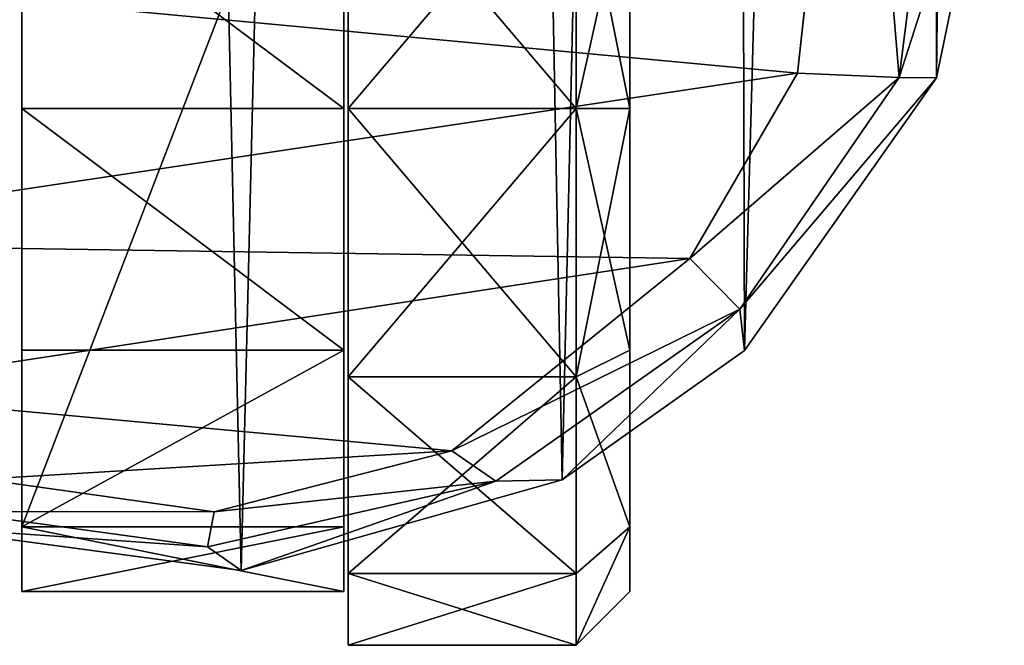
# Model space of a CAD drawing. Units: inches. Extents: x -101 to 278, y -149 to 110.
# Drawn here: x 59 to 61, y 87 to 88 of the extents above; entities that cross this region are included whole.
import ezdxf

# ---------------------------------------------------------------- set-up
doc = ezdxf.new("R2010")
doc.units = ezdxf.units.IN
doc.header["$MEASUREMENT"] = 0
doc.layers.add('CART', color=3, linetype='Continuous')
doc.layers.add('CART-CASTER', color=7, linetype='Continuous')

# ---------------------------------------------------------------- blocks, each defined once
blk = doc.blocks.new('SA702696')
at = {"layer": 'CART'}
for p, q in [((1.9159, 181.7297, 5.2085), (1.7873, 180.5528, 4.9788)), ((2.1657, 181.7297, 4.9672), (2.0146, 180.5431, 4.7559)), ((2.0985, 180.5423, 2.5525), (2.2501, 181.2732, 2.5525)), ((1.5465, 180.1378, 4.7735), (1.7873, 180.5528, 4.9788)), ((2.0146, 180.5431, 4.7559), (1.6588, 180.0251, 4.5265)), ((1.6687, 179.9321, 2.5525), (2.0985, 180.5423, 2.5525)), ((1.7873, 180.5528, 4.9788), (2.0146, 180.5431, 4.7559)), ((2.0985, 180.5423, 2.5525), (2.0146, 180.5431, 4.7559)), ((1.0144, 179.7082, 4.4682), (1.5465, 180.1378, 4.7735)), ((1.5465, 180.1378, 4.7735), (1.6588, 180.0251, 4.5265)), ((1.6588, 180.0251, 4.5265), (1.1128, 179.64, 4.286)), ((1.6687, 179.9321, 2.5525), (1.6588, 180.0251, 4.5265)), ((1.2612, 179.6434, 2.5525), (1.6687, 179.9321, 2.5525)), ((0.4827, 179.5713, 4.3453), (1.0144, 179.7082, 4.4682)), ((1.0144, 179.7082, 4.4682), (1.1128, 179.64, 4.286)), ((-0.0346, 179.6446, 4.4129), (0.4827, 179.5713, 4.3453)), ((1.1128, 179.64, 4.286), (0.4677, 179.4932, 4.1738)), ((0.5431, 179.4403, 2.5525), (1.2612, 179.6434, 2.5525)), ((1.1128, 179.64, 4.286), (1.2612, 179.6434, 2.5525)), ((0.4677, 179.4932, 4.1738), (-0.1076, 179.5722, 4.2352)), ((0.4677, 179.4932, 4.1738), (0.4827, 179.5713, 4.3453)), ((-0.1965, 179.5396, 2.5525), (0.5431, 179.4403, 2.5525)), ((0.5431, 179.4403, 2.5525), (0.4677, 179.4932, 4.1738))]:
    blk.add_line(p, q, dxfattribs=at)
at = {"layer": 'CART-CASTER'}
for p, q in [((0.0525, 179.5379, 0.66), (0.0525, 181.4085, 0.66)), ((0.7726, 181.4085, 0.66), (0.7726, 179.5379, 0.66)), ((0.7826, 181.0732, 0.1608), (0.7826, 180.4732, 0)), ((0.7826, 180.4732, 2.4), (0.7826, 181.0732, 2.2393)), ((1.2926, 181.0732, 0.1608), (1.2926, 180.4732, 0)), ((1.2926, 180.4732, 2.4), (1.2926, 181.0732, 2.2393)), ((0.0525, 181.0132, 2.1353), (0.0525, 180.4732, 2.28)), ((0.7726, 180.4732, 2.28), (0.7726, 181.0132, 2.1353)), ((1.4126, 180.4732, 0.12), (1.4126, 181.0132, 0.2647)), ((1.4126, 181.0132, 2.1353), (1.4126, 180.4732, 2.28)), ((0.0525, 180.4732, 2.28), (0.7726, 180.4732, 2.28)), ((0.0525, 180.4732, 2.28), (0.0525, 179.9332, 2.1353)), ((0.7726, 179.9332, 2.1353), (0.7726, 180.4732, 2.28)), ((0.7826, 180.4732, 0), (0.7826, 179.8732, 0.1608)), ((1.2926, 180.4732, 0), (0.7826, 180.4732, 0)), ((0.7826, 179.8732, 2.2393), (0.7826, 180.4732, 2.4)), ((1.2926, 180.4732, 2.4), (0.7826, 180.4732, 2.4)), ((1.2926, 180.4732, 0), (1.2926, 179.8732, 0.1608)), ((1.4126, 180.4732, 0.12), (1.2926, 180.4732, 0)), ((1.2926, 179.8732, 2.2393), (1.2926, 180.4732, 2.4)), ((1.4126, 180.4732, 2.28), (1.2926, 180.4732, 2.4)), ((1.4126, 179.9332, 0.2647), (1.4126, 180.4732, 0.12)), ((1.4126, 180.4732, 2.28), (1.4126, 179.9332, 2.1353)), ((0.7726, 179.9332, 2.1353), (0.0525, 179.9332, 2.1353)), ((0.0525, 179.9332, 2.1353), (0.0525, 179.5379, 1.74)), ((0.7726, 179.5379, 1.74), (0.7726, 179.9332, 2.1353)), ((1.2926, 179.8732, 0.1608), (1.4126, 179.9332, 0.2647)), ((1.4126, 179.9332, 2.1353), (1.2926, 179.8732, 2.2393)), ((1.4126, 179.5379, 0.66), (1.4126, 179.9332, 0.2647)), ((1.4126, 179.9332, 2.1353), (1.4126, 179.5379, 1.74)), ((0.7826, 179.8732, 0.1608), (0.7826, 179.434, 0.6)), ((0.7826, 179.8732, 0.1608), (1.2926, 179.8732, 0.1608)), ((0.7826, 179.434, 1.8), (0.7826, 179.8732, 2.2393)), ((1.2926, 179.8732, 2.2393), (0.7826, 179.8732, 2.2393)), ((1.2926, 179.8732, 0.1608), (1.2926, 179.434, 0.6)), ((1.2926, 179.434, 1.8), (1.2926, 179.8732, 2.2393)), ((0.0525, 179.3932, 1.2), (0.0525, 179.5379, 0.66)), ((0.0525, 179.5379, 0.66), (0.7726, 179.5379, 0.66)), ((0.0525, 179.5379, 1.74), (0.7726, 179.5379, 1.74)), ((0.0525, 179.5379, 1.74), (0.0525, 179.3932, 1.2)), ((0.7726, 179.5379, 0.66), (0.7726, 179.3932, 1.2)), ((0.7726, 179.3932, 1.2), (0.7726, 179.5379, 1.74)), ((1.2926, 179.434, 0.6), (1.4126, 179.5379, 0.66)), ((1.2926, 179.434, 1.8), (1.4126, 179.5379, 1.74)), ((1.4126, 179.3932, 1.2), (1.4126, 179.5379, 0.66)), ((1.4126, 179.5379, 1.74), (1.4126, 179.3932, 1.2)), ((0.7826, 179.434, 0.6), (0.7826, 179.2732, 1.2)), ((0.7826, 179.434, 0.6), (1.2926, 179.434, 0.6)), ((0.7826, 179.2732, 1.2), (0.7826, 179.434, 1.8)), ((0.7826, 179.434, 1.8), (1.2926, 179.434, 1.8)), ((1.2926, 179.434, 0.6), (1.2926, 179.2732, 1.2)), ((1.2926, 179.2732, 1.2), (1.2926, 179.434, 1.8)), ((0.7726, 179.3932, 1.2), (0.0525, 179.3932, 1.2)), ((1.4126, 179.3932, 1.2), (1.2926, 179.2732, 1.2)), ((1.2926, 179.2732, 1.2), (0.7826, 179.2732, 1.2))]:
    blk.add_line(p, q, dxfattribs=at)
at = {"layer": 'CART'}
mesh = blk.add_polyface(dxfattribs=at)
corners = [(-21.2613, 195.0312, 2.5525), (-21.4249, 181.2732, 2.5525), (-21.4249, 194.2732, 2.5525), (-21.2613, 180.5152, 2.5525), (-20.7996, 195.6542, 2.5525), (-20.6495, 179.7737, 2.5525), (-20.1219, 196.0312, 2.5525), (-20.2067, 179.5432, 2.5525), (-19.624, 179.436, 2.5525), (-19.3491, 196.0952, 2.5525), (-18.9784, 179.5396, 2.5525), (-18.6187, 195.8346, 2.5525), (-18.534, 179.7676, 2.5525), (-18.0609, 195.296, 2.5525), (-18.1675, 180.1069, 2.5525), (-17.8208, 180.7677, 2.5525), (-17.8421, 195.0623, 2.5525), (-17.5541, 194.9076, 2.5525), (-17.633, 181.1263, 2.5525), (-17.3063, 181.387, 2.5525), (-17.2315, 194.8542, 2.5525), (-16.86, 181.4922, 2.5525), (-1.9433, 194.8542, 2.5525), (-2.3149, 181.4922, 2.5525), (-1.8685, 181.387, 2.5525), (-1.6208, 194.9076, 2.5525), (-1.5419, 181.1263, 2.5525), (-1.3328, 195.0623, 2.5525), (-1.354, 180.7677, 2.5525), (-1.0073, 180.1069, 2.5525), (-1.114, 195.296, 2.5525), (-0.5561, 195.8346, 2.5525), (-0.5593, 179.7185, 2.5525), (-0.1965, 179.5396, 2.5525), (0.1742, 196.0952, 2.5525), (0.5431, 179.4403, 2.5525), (0.9471, 196.0312, 2.5525), (1.2612, 179.6434, 2.5525), (1.6247, 195.6542, 2.5525), (1.6687, 179.9321, 2.5525), (2.0864, 195.0312, 2.5525), (2.0985, 180.5423, 2.5525), (2.2501, 194.2732, 2.5525), (2.2501, 181.2732, 2.5525)]
mesh.append_faces([[corners[k] for k in face] for face in [(0, 1, 2), (41, 42, 43)]], dxfattribs={"vtx0": -1})
mesh.append_faces([[corners[k] for k in face] for face in [(1, 0, 3), (3, 4, 5), (5, 6, 7), (7, 6, 8), (8, 9, 10), (10, 11, 12), (12, 13, 14), (14, 13, 15), (15, 17, 18), (18, 17, 19), (19, 20, 21), (21, 22, 23), (23, 22, 24), (24, 25, 26), (26, 27, 28), (28, 27, 29), (29, 31, 32), (32, 31, 33), (33, 34, 35), (35, 36, 37), (37, 38, 39), (39, 40, 41)]], dxfattribs={"vtx0": -1, "vtx1": -1})
mesh.append_faces([[corners[k] for k in face] for face in [(3, 0, 4), (5, 4, 6), (8, 6, 9), (10, 9, 11), (12, 11, 13), (15, 13, 16), (15, 16, 17), (19, 17, 20), (21, 20, 22), (24, 22, 25), (26, 25, 27), (29, 27, 30), (29, 30, 31), (33, 31, 34), (35, 34, 36), (37, 36, 38), (39, 38, 40), (41, 40, 42)]], dxfattribs={"vtx0": -1, "vtx2": -1})
mesh = blk.add_polyface(dxfattribs=at)
corners = [(1.9159, 181.7297, 5.2085), (-1.0457, 180.8173, 5.0726), (1.7873, 180.5528, 4.9788)]
mesh.append_faces([[corners[k] for k in face] for face in [(0, 1, 2)]])
mesh = blk.add_polyface(dxfattribs=at)
corners = [(2.0146, 180.5431, 4.7559), (1.9159, 181.7297, 5.2085), (1.7873, 180.5528, 4.9788), (2.1657, 181.7297, 4.9672)]
mesh.append_faces([[corners[k] for k in face] for face in [(0, 1, 2), (1, 0, 3)]], dxfattribs={"vtx0": -1})
mesh = blk.add_polyface(dxfattribs=at)
corners = [(2.1657, 181.7297, 4.9672), (2.0146, 180.5431, 4.7559), (2.2501, 181.2732, 2.5525)]
mesh.append_faces([[corners[k] for k in face] for face in [(0, 1, 2)]])
mesh = blk.add_polyface(dxfattribs=at)
corners = [(2.2501, 181.2732, 2.5525), (2.0146, 180.5431, 4.7559), (2.0985, 180.5423, 2.5525)]
mesh.append_faces([[corners[k] for k in face] for face in [(0, 1, 2)]])
mesh = blk.add_polyface(dxfattribs=at)
corners = [(1.7873, 180.5528, 4.9788), (-1.0457, 180.8173, 5.0726), (-0.7478, 180.1721, 4.7934)]
mesh.append_faces([[corners[k] for k in face] for face in [(0, 1, 2)]])
mesh = blk.add_polyface(dxfattribs=at)
corners = [(1.7873, 180.5528, 4.9788), (-0.7478, 180.1721, 4.7934), (1.5465, 180.1378, 4.7735)]
mesh.append_faces([[corners[k] for k in face] for face in [(0, 1, 2)]])
mesh = blk.add_polyface(dxfattribs=at)
corners = [(1.7873, 180.5528, 4.9788), (1.5465, 180.1378, 4.7735), (2.0146, 180.5431, 4.7559)]
mesh.append_faces([[corners[k] for k in face] for face in [(0, 1, 2)]])
mesh = blk.add_polyface(dxfattribs=at)
corners = [(1.5465, 180.1378, 4.7735), (1.6588, 180.0251, 4.5265), (2.0146, 180.5431, 4.7559)]
mesh.append_faces([[corners[k] for k in face] for face in [(0, 1, 2)]])
mesh = blk.add_polyface(dxfattribs=at)
corners = [(2.0985, 180.5423, 2.5525), (1.6588, 180.0251, 4.5265), (1.6687, 179.9321, 2.5525), (2.0146, 180.5431, 4.7559)]
mesh.append_faces([[corners[k] for k in face] for face in [(0, 1, 2), (1, 0, 3)]], dxfattribs={"vtx0": -1})
mesh = blk.add_polyface(dxfattribs=at)
corners = [(1.5465, 180.1378, 4.7735), (-0.7478, 180.1721, 4.7934), (-0.4094, 179.8391, 4.5731)]
mesh.append_faces([[corners[k] for k in face] for face in [(0, 1, 2)]])
mesh = blk.add_polyface(dxfattribs=at)
corners = [(1.5465, 180.1378, 4.7735), (-0.4094, 179.8391, 4.5731), (1.0144, 179.7082, 4.4682)]
mesh.append_faces([[corners[k] for k in face] for face in [(0, 1, 2)]])
mesh = blk.add_polyface(dxfattribs=at)
corners = [(1.5465, 180.1378, 4.7735), (1.0144, 179.7082, 4.4682), (1.6588, 180.0251, 4.5265)]
mesh.append_faces([[corners[k] for k in face] for face in [(0, 1, 2)]])
mesh = blk.add_polyface(dxfattribs=at)
corners = [(1.6588, 180.0251, 4.5265), (1.0144, 179.7082, 4.4682), (1.1128, 179.64, 4.286)]
mesh.append_faces([[corners[k] for k in face] for face in [(0, 1, 2)]])
mesh = blk.add_polyface(dxfattribs=at)
corners = [(1.6588, 180.0251, 4.5265), (1.1128, 179.64, 4.286), (1.2612, 179.6434, 2.5525)]
mesh.append_faces([[corners[k] for k in face] for face in [(0, 1, 2)]])
mesh = blk.add_polyface(dxfattribs=at)
corners = [(1.6588, 180.0251, 4.5265), (1.2612, 179.6434, 2.5525), (1.6687, 179.9321, 2.5525)]
mesh.append_faces([[corners[k] for k in face] for face in [(0, 1, 2)]])
mesh = blk.add_polyface(dxfattribs=at)
corners = [(1.0144, 179.7082, 4.4682), (-0.4094, 179.8391, 4.5731), (-0.0346, 179.6446, 4.4129)]
mesh.append_faces([[corners[k] for k in face] for face in [(0, 1, 2)]])
mesh = blk.add_polyface(dxfattribs=at)
corners = [(1.0144, 179.7082, 4.4682), (-0.0346, 179.6446, 4.4129), (0.4827, 179.5713, 4.3453)]
mesh.append_faces([[corners[k] for k in face] for face in [(0, 1, 2)]])
mesh = blk.add_polyface(dxfattribs=at)
corners = [(1.1128, 179.64, 4.286), (0.4827, 179.5713, 4.3453), (0.4677, 179.4932, 4.1738), (1.0144, 179.7082, 4.4682)]
mesh.append_faces([[corners[k] for k in face] for face in [(0, 1, 2), (1, 0, 3)]], dxfattribs={"vtx0": -1})
mesh = blk.add_polyface(dxfattribs=at)
corners = [(0.4827, 179.5713, 4.3453), (-0.1076, 179.5722, 4.2352), (0.4677, 179.4932, 4.1738), (-0.0346, 179.6446, 4.4129)]
mesh.append_faces([[corners[k] for k in face] for face in [(0, 1, 2), (1, 0, 3)]], dxfattribs={"vtx0": -1})
mesh = blk.add_polyface(dxfattribs=at)
corners = [(1.1128, 179.64, 4.286), (0.4677, 179.4932, 4.1738), (0.5431, 179.4403, 2.5525)]
mesh.append_faces([[corners[k] for k in face] for face in [(0, 1, 2)]])
mesh = blk.add_polyface(dxfattribs=at)
corners = [(1.1128, 179.64, 4.286), (0.5431, 179.4403, 2.5525), (1.2612, 179.6434, 2.5525)]
mesh.append_faces([[corners[k] for k in face] for face in [(0, 1, 2)]])
mesh = blk.add_polyface(dxfattribs=at)
corners = [(0.4677, 179.4932, 4.1738), (-0.1965, 179.5396, 2.5525), (0.5431, 179.4403, 2.5525), (-0.1076, 179.5722, 4.2352)]
mesh.append_faces([[corners[k] for k in face] for face in [(0, 1, 2), (1, 0, 3)]], dxfattribs={"vtx0": -1})
at = {"layer": 'CART-CASTER'}
mesh = blk.add_polyface(dxfattribs=at)
corners = [(0.7826, 179.434, 1.8), (0.7826, 179.434, 0.6), (0.7826, 179.2732, 1.2), (0.7826, 179.8732, 2.2393), (0.7826, 179.8732, 0.1608), (0.7826, 180.4732, 2.4), (0.7826, 180.4732, 0), (0.7826, 181.0732, 2.2393), (0.7826, 181.0732, 0.1608), (0.7826, 181.5124, 1.8), (0.7826, 181.5124, 0.6), (0.7826, 181.6732, 1.2)]
mesh.append_faces([[corners[k] for k in face] for face in [(0, 1, 2), (10, 9, 11)]], dxfattribs={"vtx0": -1})
mesh.append_faces([[corners[k] for k in face] for face in [(1, 3, 4), (4, 5, 6), (6, 7, 8), (8, 9, 10)]], dxfattribs={"vtx0": -1, "vtx1": -1})
mesh.append_faces([[corners[k] for k in face] for face in [(1, 0, 3), (4, 3, 5), (6, 5, 7), (8, 7, 9)]], dxfattribs={"vtx0": -1, "vtx2": -1})
mesh = blk.add_polyface(dxfattribs=at)
corners = [(1.4126, 179.5379, 0.66), (1.4126, 179.5379, 1.74), (1.4126, 179.3932, 1.2), (1.4126, 179.9332, 0.2647), (1.4126, 179.9332, 2.1353), (1.4126, 180.4732, 0.12), (1.4126, 180.4732, 2.28), (1.4126, 181.0132, 0.2647), (1.4126, 181.0132, 2.1353), (1.4126, 181.4085, 0.66), (1.4126, 181.4085, 1.74), (1.4126, 181.5532, 1.2)]
mesh.append_faces([[corners[k] for k in face] for face in [(0, 1, 2), (10, 9, 11)]], dxfattribs={"vtx0": -1})
mesh.append_faces([[corners[k] for k in face] for face in [(1, 3, 4), (4, 5, 6), (6, 7, 8), (8, 9, 10)]], dxfattribs={"vtx0": -1, "vtx1": -1})
mesh.append_faces([[corners[k] for k in face] for face in [(1, 0, 3), (4, 3, 5), (6, 5, 7), (8, 7, 9)]], dxfattribs={"vtx0": -1, "vtx2": -1})
mesh = blk.add_polyface(dxfattribs=at)
corners = [(0.7726, 181.4085, 0.66), (0.0525, 179.5379, 0.66), (0.0525, 181.4085, 0.66), (0.7726, 179.5379, 0.66)]
mesh.append_faces([[corners[k] for k in face] for face in [(0, 1, 2), (1, 0, 3)]], dxfattribs={"vtx0": -1})
mesh = blk.add_polyface(dxfattribs=at)
corners = [(1.2926, 181.0732, 0.1608), (0.7826, 180.4732, 0), (0.7826, 181.0732, 0.1608), (1.2926, 180.4732, 0)]
mesh.append_faces([[corners[k] for k in face] for face in [(0, 1, 2), (1, 0, 3)]], dxfattribs={"vtx0": -1})
mesh = blk.add_polyface(dxfattribs=at)
corners = [(1.2926, 180.4732, 2.4), (0.7826, 181.0732, 2.2393), (0.7826, 180.4732, 2.4), (1.2926, 181.0732, 2.2393)]
mesh.append_faces([[corners[k] for k in face] for face in [(0, 1, 2), (1, 0, 3)]], dxfattribs={"vtx0": -1})
mesh = blk.add_polyface(dxfattribs=at)
corners = [(1.4126, 181.0132, 0.2647), (1.2926, 180.4732, 0), (1.2926, 181.0732, 0.1608), (1.4126, 180.4732, 0.12)]
mesh.append_faces([[corners[k] for k in face] for face in [(0, 1, 2), (1, 0, 3)]], dxfattribs={"vtx0": -1})
mesh = blk.add_polyface(dxfattribs=at)
corners = [(1.4126, 180.4732, 2.28), (1.2926, 181.0732, 2.2393), (1.2926, 180.4732, 2.4), (1.4126, 181.0132, 2.1353)]
mesh.append_faces([[corners[k] for k in face] for face in [(0, 1, 2), (1, 0, 3)]], dxfattribs={"vtx0": -1})
mesh = blk.add_polyface(dxfattribs=at)
corners = [(0.7726, 180.4732, 2.28), (0.0525, 181.0132, 2.1353), (0.0525, 180.4732, 2.28), (0.7726, 181.0132, 2.1353)]
mesh.append_faces([[corners[k] for k in face] for face in [(0, 1, 2), (1, 0, 3)]], dxfattribs={"vtx0": -1})
mesh = blk.add_polyface(dxfattribs=at)
corners = [(0.7726, 179.9332, 2.1353), (0.0525, 180.4732, 2.28), (0.0525, 179.9332, 2.1353), (0.7726, 180.4732, 2.28)]
mesh.append_faces([[corners[k] for k in face] for face in [(0, 1, 2), (1, 0, 3)]], dxfattribs={"vtx0": -1})
mesh = blk.add_polyface(dxfattribs=at)
corners = [(1.2926, 180.4732, 0), (0.7826, 179.8732, 0.1608), (0.7826, 180.4732, 0), (1.2926, 179.8732, 0.1608)]
mesh.append_faces([[corners[k] for k in face] for face in [(0, 1, 2), (1, 0, 3)]], dxfattribs={"vtx0": -1})
mesh = blk.add_polyface(dxfattribs=at)
corners = [(1.2926, 179.8732, 2.2393), (0.7826, 180.4732, 2.4), (0.7826, 179.8732, 2.2393), (1.2926, 180.4732, 2.4)]
mesh.append_faces([[corners[k] for k in face] for face in [(0, 1, 2), (1, 0, 3)]], dxfattribs={"vtx0": -1})
mesh = blk.add_polyface(dxfattribs=at)
corners = [(1.4126, 180.4732, 0.12), (1.2926, 179.8732, 0.1608), (1.2926, 180.4732, 0), (1.4126, 179.9332, 0.2647)]
mesh.append_faces([[corners[k] for k in face] for face in [(0, 1, 2), (1, 0, 3)]], dxfattribs={"vtx0": -1})
mesh = blk.add_polyface(dxfattribs=at)
corners = [(1.4126, 179.9332, 2.1353), (1.2926, 180.4732, 2.4), (1.2926, 179.8732, 2.2393), (1.4126, 180.4732, 2.28)]
mesh.append_faces([[corners[k] for k in face] for face in [(0, 1, 2), (1, 0, 3)]], dxfattribs={"vtx0": -1})
mesh = blk.add_polyface(dxfattribs=at)
corners = [(0.7726, 179.9332, 2.1353), (0.0525, 179.5379, 1.74), (0.7726, 179.5379, 1.74), (0.0525, 179.9332, 2.1353)]
mesh.append_faces([[corners[k] for k in face] for face in [(0, 1, 2), (1, 0, 3)]], dxfattribs={"vtx0": -1})
mesh = blk.add_polyface(dxfattribs=at)
corners = [(1.2926, 179.8732, 0.1608), (1.4126, 179.5379, 0.66), (1.2926, 179.434, 0.6), (1.4126, 179.9332, 0.2647)]
mesh.append_faces([[corners[k] for k in face] for face in [(0, 1, 2), (1, 0, 3)]], dxfattribs={"vtx0": -1})
mesh = blk.add_polyface(dxfattribs=at)
corners = [(1.4126, 179.5379, 1.74), (1.2926, 179.8732, 2.2393), (1.2926, 179.434, 1.8), (1.4126, 179.9332, 2.1353)]
mesh.append_faces([[corners[k] for k in face] for face in [(0, 1, 2), (1, 0, 3)]], dxfattribs={"vtx0": -1})
mesh = blk.add_polyface(dxfattribs=at)
corners = [(1.2926, 179.434, 0.6), (0.7826, 179.8732, 0.1608), (1.2926, 179.8732, 0.1608), (0.7826, 179.434, 0.6)]
mesh.append_faces([[corners[k] for k in face] for face in [(0, 1, 2), (1, 0, 3)]], dxfattribs={"vtx0": -1})
mesh = blk.add_polyface(dxfattribs=at)
corners = [(1.2926, 179.8732, 2.2393), (0.7826, 179.434, 1.8), (1.2926, 179.434, 1.8), (0.7826, 179.8732, 2.2393)]
mesh.append_faces([[corners[k] for k in face] for face in [(0, 1, 2), (1, 0, 3)]], dxfattribs={"vtx0": -1})
mesh = blk.add_polyface(dxfattribs=at)
corners = [(0.7726, 179.3932, 1.2), (0.0525, 179.5379, 0.66), (0.7726, 179.5379, 0.66), (0.0525, 179.3932, 1.2)]
mesh.append_faces([[corners[k] for k in face] for face in [(0, 1, 2), (1, 0, 3)]], dxfattribs={"vtx0": -1})
mesh = blk.add_polyface(dxfattribs=at)
corners = [(0.7726, 179.5379, 1.74), (0.0525, 179.3932, 1.2), (0.7726, 179.3932, 1.2), (0.0525, 179.5379, 1.74)]
mesh.append_faces([[corners[k] for k in face] for face in [(0, 1, 2), (1, 0, 3)]], dxfattribs={"vtx0": -1})
mesh = blk.add_polyface(dxfattribs=at)
corners = [(1.4126, 179.5379, 0.66), (1.2926, 179.2732, 1.2), (1.2926, 179.434, 0.6), (1.4126, 179.3932, 1.2)]
mesh.append_faces([[corners[k] for k in face] for face in [(0, 1, 2), (1, 0, 3)]], dxfattribs={"vtx0": -1})
mesh = blk.add_polyface(dxfattribs=at)
corners = [(1.4126, 179.5379, 1.74), (1.2926, 179.2732, 1.2), (1.4126, 179.3932, 1.2), (1.2926, 179.434, 1.8)]
mesh.append_faces([[corners[k] for k in face] for face in [(0, 1, 2), (1, 0, 3)]], dxfattribs={"vtx0": -1})
mesh = blk.add_polyface(dxfattribs=at)
corners = [(1.2926, 179.2732, 1.2), (0.7826, 179.434, 0.6), (1.2926, 179.434, 0.6), (0.7826, 179.2732, 1.2)]
mesh.append_faces([[corners[k] for k in face] for face in [(0, 1, 2), (1, 0, 3)]], dxfattribs={"vtx0": -1})
mesh = blk.add_polyface(dxfattribs=at)
corners = [(1.2926, 179.434, 1.8), (0.7826, 179.2732, 1.2), (1.2926, 179.2732, 1.2), (0.7826, 179.434, 1.8)]
mesh.append_faces([[corners[k] for k in face] for face in [(0, 1, 2), (1, 0, 3)]], dxfattribs={"vtx0": -1})

msp = doc.modelspace()

# ---------------------------------------------------------------- block references
msp.add_blockref('SA702696', (58.6156, -92.3787))

doc.saveas('drawing.dxf')
